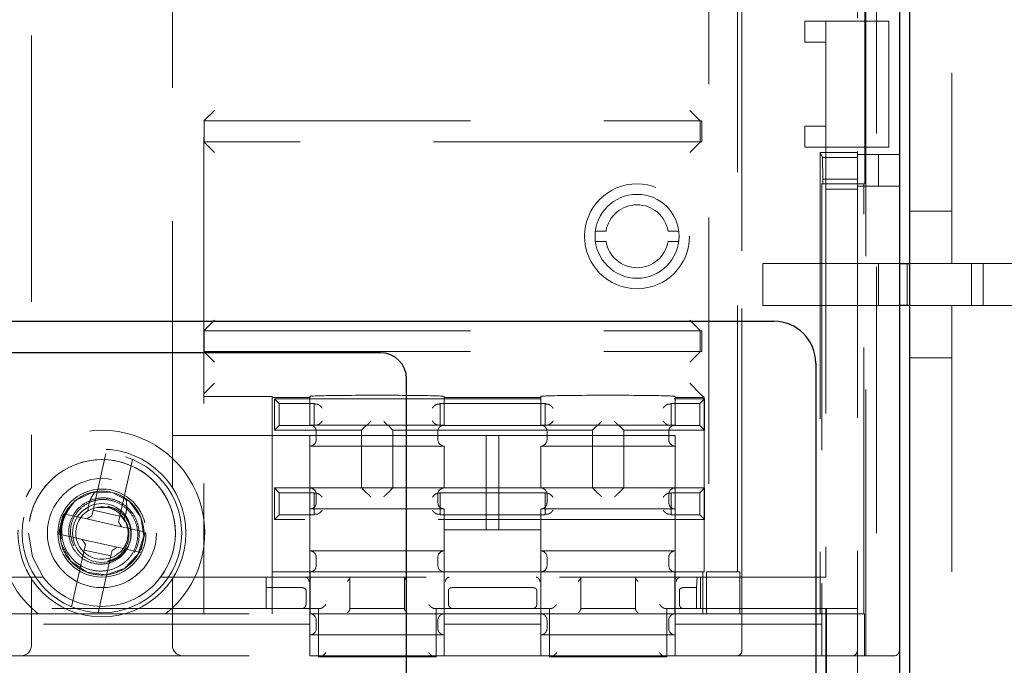
# Model space of a CAD drawing. Units: millimetres. Extents: x 11 to 205, y 5 to 292.
# Drawn here: x 86 to 91, y 162 to 165 of the extents above; entities that cross this region are included whole.
import ezdxf

# ---------------------------------------------------------------- set-up
doc = ezdxf.new("R2010")
doc.units = ezdxf.units.MM
doc.linetypes.add('HIDDEN', pattern=[1.905, 1.27, -0.635])

msp = doc.modelspace()

# ---------------------------------------------------------------- linework, layer by layer
at = {"color": 7, "linetype": 'Continuous', "lineweight": 25}
for p, q in [((90.7163, 157.3431), (90.7163, 181.4431)), ((90.6681, 157.3931), (90.6681, 181.3931)), ((90.6681, 163.4681), (90.7163, 163.4681)), ((90.7163, 163.2681), (90.6681, 163.2681)), ((81.4663, 163.1931), (90.0681, 163.1931)), ((88.1931, 163.0431), (83.3413, 163.0431)), ((90.2681, 162.9931), (90.2681, 157.9931)), ((88.3181, 158.0681), (88.3181, 162.9181))]:
    msp.add_line(p, q, dxfattribs=at)
at = {"color": 7, "linetype": 'HIDDEN', "lineweight": 18}
for p, q in [((90.4663, 158.9231), (90.4663, 180.6931)), ((90.6663, 158.9231), (90.6663, 180.6931)), ((90.5068, 161.5981), (90.5068, 180.5981)), ((90.5577, 180.5981), (90.5577, 161.5981)), ((90.6663, 161.6231), (90.6663, 180.5731)), ((89.9149, 180.3981), (89.9149, 161.7981)), ((86.5305, 179.7958), (86.5305, 162.4005)), ((87.2021, 162.4005), (87.2021, 179.7958)), ((90.9163, 170.0929), (90.9163, 163.4681)), ((90.3163, 168.3731), (90.3163, 164.6231)), ((89.7582, 167.4981), (89.7582, 161.9981)), ((89.8954, 161.9981), (89.8954, 167.2481)), ((89.9163, 161.6231), (89.9163, 166.2431)), ((87.3521, 165.976), (87.3521, 162.419)), ((90.5019, 163.8481), (90.5019, 164.7981)), ((90.2163, 164.6231), (90.3163, 164.6231)), ((90.2163, 164.5231), (90.2163, 164.6231)), ((90.3163, 164.6231), (90.3163, 164.5231)), ((90.4663, 164.6231), (90.3163, 164.6231)), ((90.4663, 164.6231), (90.6163, 164.6231)), ((90.6163, 164.6231), (90.6163, 164.0231)), ((90.3163, 164.5231), (90.2163, 164.5231)), ((90.3163, 164.5231), (90.3163, 164.1231)), ((87.4021, 164.1981), (87.3521, 164.1481)), ((89.6672, 164.1981), (89.7163, 164.149)), ((87.3527, 164.1481), (87.3521, 164.1481)), ((87.3527, 164.0481), (87.3527, 164.1481)), ((87.3527, 164.1481), (89.7163, 164.1481)), ((89.7163, 164.149), (89.7172, 164.1481)), ((89.7163, 164.1481), (89.7163, 164.0481)), ((89.7172, 164.1481), (89.7172, 164.1481)), ((89.7251, 164.0489), (89.7251, 164.1474)), ((90.2163, 164.1231), (90.3163, 164.1231)), ((90.2163, 164.0231), (90.2163, 164.1231)), ((90.3163, 164.1231), (90.3163, 164.0231)), ((87.3521, 164.0481), (87.3527, 164.0481)), ((87.4021, 163.9981), (87.3521, 164.0481)), ((89.7163, 164.0481), (87.3527, 164.0481)), ((89.6672, 163.9981), (89.7163, 164.0473)), ((89.7172, 164.0481), (89.7163, 164.0473)), ((89.7172, 164.0481), (89.7172, 164.0481)), ((90.3163, 164.0231), (90.2163, 164.0231)), ((90.2881, 163.9981), (90.2881, 161.7981)), ((90.2881, 163.9981), (90.3001, 163.9742)), ((90.2881, 163.9981), (90.4663, 163.9981)), ((90.3163, 164.0231), (90.3163, 161.9731)), ((90.4663, 164.0231), (90.3163, 164.0231)), ((90.6163, 164.0231), (90.4663, 164.0231)), ((90.4663, 163.9877), (90.6663, 163.9877)), ((90.5663, 163.9877), (90.5663, 163.8377)), ((90.3001, 163.9742), (90.4663, 163.9742)), ((90.3019, 163.8705), (90.3001, 163.9742)), ((90.2963, 163.8481), (90.2963, 161.7981)), ((90.3019, 163.8481), (90.2963, 163.8481)), ((90.4663, 163.8705), (90.3019, 163.8705)), ((90.3019, 163.8705), (90.3019, 163.8481)), ((90.5019, 163.8481), (90.3019, 163.8481)), ((90.4963, 161.7981), (90.4963, 163.8481)), ((90.4663, 163.8231), (90.3163, 163.8231)), ((90.4663, 163.8377), (90.6663, 163.8377)), ((90.9163, 163.7181), (90.7163, 163.7181)), ((89.2179, 163.6231), (89.2684, 163.6231)), ((89.5642, 163.6231), (89.6148, 163.6231)), ((89.2684, 163.5731), (89.2179, 163.5731)), ((89.6148, 163.5731), (89.5642, 163.5731)), ((90.0163, 163.2681), (90.0163, 163.4681)), ((90.0163, 163.4681), (90.5663, 163.4681)), ((90.5663, 163.2681), (90.5663, 163.4681)), ((90.5663, 163.4681), (90.6681, 163.4681)), ((90.7029, 163.4681), (90.7029, 163.2681)), ((90.7163, 163.4681), (90.9163, 163.4681)), ((90.9163, 163.4681), (91.4163, 163.4681)), ((91.0097, 163.2681), (91.0097, 163.4681)), ((91.0663, 163.4681), (91.0663, 163.2681)), ((90.5663, 163.2681), (90.0163, 163.2681)), ((90.6681, 163.2681), (90.5663, 163.2681)), ((90.9163, 163.2681), (90.7163, 163.2681)), ((90.9163, 163.2681), (90.9163, 157.7353)), ((91.4163, 163.2681), (90.9163, 163.2681)), ((87.3521, 163.1481), (87.4021, 163.1981)), ((89.7163, 163.149), (89.6672, 163.1981)), ((87.3527, 163.1481), (87.3521, 163.1481)), ((87.3527, 163.0481), (87.3527, 163.1481)), ((87.3527, 163.1481), (89.7163, 163.1481)), ((89.7172, 163.1481), (89.7163, 163.149)), ((89.7163, 163.1481), (89.7163, 163.0481)), ((89.7172, 163.1481), (89.7172, 163.1481)), ((89.7251, 163.0489), (89.7251, 163.1474)), ((87.3521, 163.0481), (87.3527, 163.0481)), ((87.3521, 163.0481), (87.4021, 162.9981)), ((87.3527, 163.0481), (89.7163, 163.0481)), ((89.7163, 163.0473), (89.6672, 162.9981)), ((89.7172, 163.0481), (89.7163, 163.0473)), ((89.7172, 163.0481), (89.7172, 163.0481)), ((90.7163, 163.0181), (90.9163, 163.0181)), ((87.4021, 162.8973), (87.3521, 162.8473)), ((89.6672, 162.8973), (89.7172, 162.8473)), ((87.3521, 162.835), (87.6773, 162.835)), ((87.6773, 162.835), (87.6773, 162.8289)), ((87.6773, 162.8289), (87.8573, 162.8289)), ((87.6773, 161.9981), (87.6773, 162.8289)), ((87.6883, 162.6731), (87.6883, 162.8231)), ((87.6883, 162.8231), (89.7383, 162.8231)), ((87.7107, 162.8008), (87.6883, 162.8231)), ((87.8573, 162.8289), (87.8573, 162.8347)), ((87.8573, 162.8289), (87.8573, 162.6981)), ((88.4973, 162.8347), (88.4973, 162.8289)), ((88.4973, 162.8289), (88.9573, 162.8289)), ((88.4973, 162.6981), (88.4973, 162.8289)), ((88.9573, 162.8289), (88.9573, 162.8347)), ((88.9573, 162.8289), (88.9573, 162.6981)), ((89.5973, 162.8347), (89.5973, 162.8289)), ((89.5973, 162.6981), (89.5973, 162.8289)), ((89.5973, 162.8289), (89.7355, 162.8289)), ((89.716, 162.8008), (89.7383, 162.8231)), ((89.7355, 162.8289), (89.7172, 162.8473)), ((89.7355, 162.8289), (89.7355, 161.9981)), ((89.7383, 162.8231), (89.7383, 162.6731)), ((87.7107, 162.8008), (87.8783, 162.8008)), ((87.7107, 162.6955), (87.7107, 162.8008)), ((87.8783, 162.6955), (87.8783, 162.8008)), ((87.8804, 162.7987), (87.8783, 162.8008)), ((88.4762, 162.7987), (88.4783, 162.8008)), ((88.4783, 162.8008), (88.9783, 162.8008)), ((88.4783, 162.8008), (88.4783, 162.6955)), ((88.9804, 162.7987), (88.9783, 162.8008)), ((88.9783, 162.6955), (88.9783, 162.8008)), ((89.5762, 162.7987), (89.5783, 162.8008)), ((89.5783, 162.8008), (89.5783, 162.6955)), ((89.5783, 162.8008), (89.716, 162.8008)), ((89.716, 162.6955), (89.716, 162.8008)), ((87.7107, 162.6955), (87.6883, 162.6731)), ((88.1033, 162.6731), (87.6883, 162.6731)), ((87.8783, 162.6955), (87.7107, 162.6955)), ((88.4973, 162.6981), (87.8573, 162.6981)), ((87.8804, 162.6976), (87.8783, 162.6955)), ((87.8873, 162.6281), (87.8873, 162.6681)), ((88.1255, 162.6953), (88.1033, 162.6731)), ((88.1033, 162.3981), (88.1033, 162.6731)), ((88.2311, 162.6953), (88.2533, 162.6731)), ((88.2533, 162.6731), (89.2033, 162.6731)), ((88.2533, 162.3981), (88.2533, 162.6731)), ((88.4673, 162.6681), (88.4673, 162.6281)), ((88.4762, 162.6976), (88.4783, 162.6955)), ((88.4783, 162.6955), (88.9783, 162.6955)), ((89.5973, 162.6981), (88.9573, 162.6981)), ((88.9804, 162.6976), (88.9783, 162.6955)), ((88.9873, 162.6281), (88.9873, 162.6681)), ((89.2255, 162.6953), (89.2033, 162.6731)), ((89.2033, 162.6731), (89.2033, 162.3981)), ((89.3311, 162.6953), (89.3533, 162.6731)), ((89.3533, 162.6731), (89.3533, 162.3981)), ((89.7383, 162.6731), (89.3533, 162.6731)), ((89.5673, 162.6681), (89.5673, 162.6281)), ((89.5762, 162.6976), (89.5783, 162.6955)), ((89.716, 162.6955), (89.5783, 162.6955)), ((89.7383, 162.6731), (89.716, 162.6955)), ((87.6773, 162.6481), (87.2021, 162.6481)), ((87.6773, 162.6481), (87.8573, 162.6481)), ((87.8573, 162.6481), (87.8573, 162.5981)), ((88.6973, 162.6481), (87.8573, 162.6481)), ((88.7573, 162.6481), (88.6973, 162.6481)), ((88.6973, 162.6481), (88.6973, 162.1981)), ((88.7573, 162.1981), (88.7573, 162.6481)), ((89.5973, 162.6481), (88.7573, 162.6481)), ((89.5973, 162.5981), (89.5973, 162.6481)), ((87.8573, 162.5981), (87.8573, 162.3981)), ((87.8573, 162.5981), (88.4973, 162.5981)), ((88.4973, 162.3981), (88.4973, 162.5981)), ((88.9573, 162.5981), (88.9573, 162.3981)), ((88.9573, 162.5981), (89.5973, 162.5981)), ((89.5973, 162.3981), (89.5973, 162.5981)), ((86.8242, 162.2923), (86.8849, 162.5627)), ((87.0117, 162.5342), (86.9511, 162.2639)), ((87.6883, 162.2481), (87.6883, 162.3981)), ((87.6883, 162.3981), (88.1033, 162.3981)), ((87.7107, 162.3758), (87.6883, 162.3981)), ((87.8573, 162.3981), (87.8573, 162.2981)), ((88.1255, 162.3759), (88.1033, 162.3981)), ((88.2533, 162.3981), (88.1033, 162.3981)), ((88.2311, 162.3759), (88.2533, 162.3981)), ((89.2033, 162.3981), (88.2533, 162.3981)), ((89.2255, 162.3759), (89.2033, 162.3981)), ((89.3533, 162.3981), (89.2033, 162.3981)), ((89.3311, 162.3759), (89.3533, 162.3981)), ((89.3533, 162.3981), (89.7383, 162.3981)), ((89.5973, 162.2981), (89.5973, 162.3981)), ((89.716, 162.3758), (89.7383, 162.3981)), ((89.7383, 162.3981), (89.7383, 162.2481)), ((87.7107, 162.3758), (87.8783, 162.3758)), ((87.7107, 162.2705), (87.7107, 162.3758)), ((87.8783, 162.2705), (87.8783, 162.3758)), ((87.8804, 162.3737), (87.8783, 162.3758)), ((87.8873, 162.3281), (87.8873, 162.3681)), ((88.4673, 162.3681), (88.4673, 162.3281)), ((88.4762, 162.3737), (88.4783, 162.3758)), ((88.4783, 162.3758), (88.4783, 162.2705)), ((88.9783, 162.3758), (88.4783, 162.3758)), ((88.9804, 162.3737), (88.9783, 162.3758)), ((88.9783, 162.2705), (88.9783, 162.3758)), ((88.9873, 162.3281), (88.9873, 162.3681)), ((89.5673, 162.3681), (89.5673, 162.3281)), ((89.5762, 162.3737), (89.5783, 162.3758)), ((89.5783, 162.3758), (89.5783, 162.2705)), ((89.5783, 162.3758), (89.716, 162.3758)), ((89.716, 162.2705), (89.716, 162.3758)), ((86.7099, 162.3077), (86.7155, 162.3084)), ((86.8958, 162.3038), (86.8429, 162.3057)), ((86.8948, 162.3098), (86.8937, 162.3051)), ((87.8573, 162.2981), (87.8573, 162.0981)), ((87.8573, 162.2981), (88.4973, 162.2981)), ((88.4973, 162.0981), (88.4973, 162.2981)), ((88.9573, 162.2981), (88.9573, 162.0981)), ((88.9573, 162.2981), (89.5973, 162.2981)), ((89.5973, 162.0981), (89.5973, 162.2981)), ((86.6791, 162.2624), (86.6632, 162.1915)), ((86.6824, 162.2757), (86.6791, 162.2624)), ((86.7638, 162.2574), (86.6824, 162.2757)), ((86.7638, 162.2574), (86.7943, 162.2505)), ((86.7943, 162.2505), (86.8182, 162.2657)), ((86.7943, 162.2505), (86.9602, 162.2133)), ((86.8242, 162.2923), (86.8182, 162.2657)), ((86.9511, 162.2639), (86.8242, 162.2923)), ((86.9451, 162.2372), (86.9511, 162.2639)), ((86.953, 162.2701), (86.977, 162.2385)), ((87.3521, 162.2473), (87.3521, 162.119)), ((87.7107, 162.2705), (87.6883, 162.2481)), ((89.7383, 162.2481), (87.6883, 162.2481)), ((87.8783, 162.2705), (87.7107, 162.2705)), ((87.8804, 162.2726), (87.8783, 162.2705)), ((88.4762, 162.2726), (88.4783, 162.2705)), ((88.9783, 162.2705), (88.4783, 162.2705)), ((88.9804, 162.2726), (88.9783, 162.2705)), ((89.5762, 162.2726), (89.5783, 162.2705)), ((89.716, 162.2705), (89.5783, 162.2705)), ((89.7383, 162.2481), (89.716, 162.2705)), ((86.9451, 162.2372), (86.9602, 162.2133)), ((86.9602, 162.2133), (86.9907, 162.2065)), ((87.0722, 162.1882), (86.9907, 162.2065)), ((86.6632, 162.1915), (86.6605, 162.1781)), ((86.6605, 162.1781), (86.7419, 162.1598)), ((86.6722, 162.1564), (86.6677, 162.1601)), ((86.7724, 162.153), (86.7419, 162.1598)), ((86.9383, 162.1157), (86.7724, 162.153)), ((86.7876, 162.1291), (86.7724, 162.153)), ((87.0535, 162.1039), (87.0694, 162.1748)), ((87.0694, 162.1748), (87.0722, 162.1882)), ((88.4973, 162.1981), (88.6973, 162.1981)), ((88.6973, 162.1981), (88.7573, 162.1981)), ((88.7573, 162.1981), (88.9573, 162.1981)), ((86.7876, 162.1291), (86.7816, 162.1024)), ((86.9383, 162.1157), (86.9144, 162.1006)), ((86.9688, 162.1089), (86.9383, 162.1157)), ((86.9688, 162.1089), (87.0503, 162.0906)), ((86.7209, 161.8321), (86.7816, 162.1024)), ((86.7816, 162.1024), (86.9084, 162.0739)), ((86.9084, 162.0739), (86.8477, 161.8036)), ((86.9084, 162.0739), (86.9144, 162.1006)), ((88.4973, 162.0981), (87.8573, 162.0981)), ((87.8573, 162.0981), (87.8573, 161.7981)), ((87.8873, 162.0281), (87.8873, 162.0681)), ((88.4673, 162.0681), (88.4673, 162.0281)), ((88.4973, 161.7981), (88.4973, 162.0981)), ((89.5973, 162.0981), (88.9573, 162.0981)), ((88.9573, 162.0981), (88.9573, 161.7981)), ((88.9873, 162.0281), (88.9873, 162.0681)), ((89.5673, 162.0681), (89.5673, 162.0281)), ((89.5973, 161.7981), (89.5973, 162.0981)), ((86.5865, 161.9731), (84.9461, 161.9731)), ((86.5305, 161.9658), (86.5305, 161.6481)), ((90.3163, 161.9731), (87.1461, 161.9731)), ((87.2021, 161.6481), (87.2021, 161.9658)), ((87.6483, 161.8231), (87.6483, 161.9731)), ((87.6773, 161.9981), (87.8573, 161.9981)), ((87.6773, 161.7981), (87.6773, 161.9981)), ((87.8579, 161.9981), (87.8573, 161.9981)), ((87.8579, 161.9981), (88.4967, 161.9981)), ((87.8579, 161.9981), (87.8579, 161.7981)), ((88.0483, 161.9731), (88.0483, 161.8231)), ((88.3083, 161.8231), (88.3083, 161.9731)), ((88.4973, 161.9981), (88.4967, 161.9981)), ((88.4967, 161.7981), (88.4967, 161.9981)), ((88.4973, 161.9981), (88.9573, 161.9981)), ((88.9579, 161.9981), (88.9573, 161.9981)), ((88.9579, 161.9981), (89.5967, 161.9981)), ((88.9579, 161.9981), (88.9579, 161.7981)), ((89.1483, 161.9731), (89.1483, 161.8231)), ((89.4083, 161.8231), (89.4083, 161.9731)), ((89.5973, 161.9981), (89.5967, 161.9981)), ((89.5967, 161.7981), (89.5967, 161.9981)), ((89.5973, 161.9981), (89.7355, 161.9981)), ((89.7003, 161.9231), (89.7021, 161.9731)), ((89.7183, 161.9731), (89.7183, 161.8231)), ((89.7294, 161.7981), (89.7294, 161.9981)), ((89.7472, 161.9981), (89.7472, 161.7981)), ((89.7582, 161.9981), (89.7472, 161.9981)), ((89.8954, 161.9981), (89.7582, 161.9981)), ((89.9064, 161.9981), (89.8954, 161.9981)), ((89.9064, 161.7981), (89.9064, 161.9981)), ((87.3521, 161.9473), (87.3521, 161.7981)), ((87.6483, 161.9231), (87.8184, 161.9231)), ((87.8184, 161.9231), (87.8189, 161.9231)), ((88.5378, 161.9231), (88.5382, 161.9231)), ((88.5382, 161.9231), (88.9184, 161.9231)), ((88.9184, 161.9231), (88.9189, 161.9231)), ((89.6378, 161.9231), (89.6382, 161.9231)), ((89.6382, 161.9231), (89.7003, 161.9231)), ((89.7003, 161.8231), (89.7003, 161.9231)), ((87.8388, 161.8431), (87.8388, 161.9108)), ((88.5178, 161.9108), (88.5178, 161.8431)), ((88.9388, 161.8431), (88.9388, 161.9108)), ((89.6178, 161.9108), (89.6178, 161.8431)), ((87.8983, 161.8231), (86.2583, 161.8231)), ((86.2973, 161.7981), (87.8573, 161.7981)), ((87.8573, 161.7981), (87.8573, 161.7481)), ((87.8573, 161.7981), (87.8579, 161.7981)), ((88.4967, 161.7981), (87.8579, 161.7981)), ((87.8983, 161.8231), (87.8983, 161.5931)), ((87.9049, 161.8231), (87.8983, 161.8231)), ((88.3083, 161.8231), (88.0483, 161.8231)), ((88.0483, 161.8215), (88.0483, 161.8231)), ((88.4583, 161.8231), (88.4518, 161.8231)), ((88.4583, 161.5931), (88.4583, 161.8231)), ((88.9983, 161.8231), (88.4583, 161.8231)), ((88.4967, 161.7981), (88.4973, 161.7981)), ((88.4973, 161.7981), (88.9573, 161.7981)), ((88.4973, 161.7481), (88.4973, 161.7981)), ((88.9573, 161.7981), (88.9573, 161.7481)), ((88.9573, 161.7981), (88.9579, 161.7981)), ((89.5967, 161.7981), (88.9579, 161.7981)), ((88.9983, 161.8231), (88.9983, 161.5931)), ((89.0049, 161.8231), (88.9983, 161.8231)), ((89.4083, 161.8231), (89.1483, 161.8231)), ((89.5583, 161.8231), (89.5518, 161.8231)), ((89.5583, 161.5931), (89.5583, 161.8231)), ((90.3163, 161.8231), (89.5583, 161.8231)), ((89.5967, 161.7981), (89.5973, 161.7981)), ((89.5973, 161.7981), (90.2963, 161.7981)), ((89.5973, 161.7481), (89.5973, 161.7981)), ((90.2963, 161.7981), (90.2963, 161.7481)), ((90.4998, 161.7981), (90.2963, 161.7981)), ((90.3163, 161.4931), (90.3163, 161.8231)), ((90.3163, 161.8231), (90.3184, 161.8231)), ((90.3184, 161.8231), (90.4663, 161.8231)), ((90.3184, 161.491), (90.3184, 161.8231)), ((90.4998, 161.5981), (90.4998, 161.7981)), ((87.8573, 161.7481), (86.2973, 161.7481)), ((87.8573, 161.5981), (87.8573, 161.7481)), ((87.8873, 161.7681), (87.8873, 161.7281)), ((88.4673, 161.7281), (88.4673, 161.7681)), ((88.9573, 161.7481), (88.4973, 161.7481)), ((88.4973, 161.5981), (88.4973, 161.7481)), ((88.9573, 161.5981), (88.9573, 161.7481)), ((88.9873, 161.7681), (88.9873, 161.7281)), ((89.5673, 161.7281), (89.5673, 161.7681)), ((90.2963, 161.7481), (89.5973, 161.7481)), ((89.5973, 161.5981), (89.5973, 161.7481)), ((90.2963, 161.7481), (90.2963, 161.5981)), ((87.8573, 161.6981), (88.4973, 161.6981)), ((88.9573, 161.6981), (89.5973, 161.6981)), ((86.2973, 161.5981), (87.8573, 161.5981)), ((88.4973, 161.5981), (87.8573, 161.5981)), ((87.8983, 161.5931), (88.4583, 161.5931)), ((88.4973, 161.5981), (88.9573, 161.5981)), ((89.5973, 161.5981), (88.9573, 161.5981)), ((88.9983, 161.5931), (89.5583, 161.5931)), ((89.5973, 161.5981), (90.2963, 161.5981)), ((90.2963, 161.5981), (90.4998, 161.5981)), ((90.4998, 161.5981), (90.5068, 161.5981)), ((90.5577, 161.5981), (90.5068, 161.5981)), ((90.5577, 161.5981), (90.6413, 161.5981))]:
    msp.add_line(p, q, dxfattribs=at)
at = {"color": 7, "linetype": 'HIDDEN', "lineweight": 18, "flags": 128}
for points in [[(86.6677, 162.1601), (86.6686, 162.213), (86.6836, 162.2644), (86.7395, 162.3378), (86.8223, 162.3782), (86.9148, 162.3772), (86.9971, 162.3345), (87.0511, 162.2597), (87.0658, 162.1686), (87.0379, 162.0803), (86.9732, 162.0141), (86.886, 161.9841), (86.7945, 161.9965), (86.7181, 162.0488), (86.6735, 162.13), (86.6677, 162.1601), (86.6677, 162.1601)], [(86.5865, 161.9731), (86.5353, 162.0698), (86.5163, 162.1834)]]:
    msp.add_lwpolyline(points, dxfattribs=at)
at = {"color": 7, "linetype": 'HIDDEN', "lineweight": 18}
for centre, radius in [((89.4163, 163.5981), 0.25), ((89.4163, 163.5981), 0.2), ((86.8663, 162.1831), 0.4), ((86.8663, 162.1831), 0.38), ((86.8663, 162.1831), 0.26), ((86.8663, 162.1831), 0.21), ((86.8663, 162.1834), 0.14)]:
    msp.add_circle(centre, radius, dxfattribs=at)
for centre, radius, start, end in [((89.7163, 164.0981), 0.05, 79.9475, 90), ((89.7163, 164.0981), 0.05, 270, 280.0525), ((89.4163, 163.5981), 0.15, 9.5941, 170.4059), ((89.4163, 163.5981), 0.15, 189.5941, 350.4059), ((89.7163, 163.0981), 0.05, 79.9475, 90), ((89.7163, 163.0981), 0.05, 270, 280.0525), ((86.8663, 162.1831), 0.49, 308.2132, 231.7868), ((87.8573, 162.6681), 0.03, 0, 90), ((88.4973, 162.6681), 0.03, 90, 180), ((88.9573, 162.6681), 0.03, 0, 90), ((89.5973, 162.6681), 0.03, 90, 180), ((87.8573, 162.6281), 0.03, 270, 0), ((88.4973, 162.6281), 0.03, 180, 270), ((88.9573, 162.6281), 0.03, 270, 0), ((89.5973, 162.6281), 0.03, 180, 270), ((86.8663, 162.1834), 0.35, 323.0716, 216.9284), ((86.8663, 162.1834), 0.35, 323.0716, 180), ((87.8573, 162.3681), 0.03, 0, 90), ((88.4973, 162.3681), 0.03, 90, 180), ((88.9573, 162.3681), 0.03, 0, 90), ((89.5973, 162.3681), 0.03, 90, 180), ((86.8663, 162.1831), 0.196, 140.291, 187.8406), ((86.8663, 162.1831), 0.125, 77.3482, 32.5648), ((86.8663, 162.1831), 0.125, 32.5648, 77.3482), ((87.8573, 162.3281), 0.03, 270, 0), ((88.4973, 162.3281), 0.03, 180, 270), ((88.9573, 162.3281), 0.03, 270, 0), ((89.5973, 162.3281), 0.03, 180, 270), ((87.8573, 162.0681), 0.03, 0, 90), ((88.4973, 162.0681), 0.03, 90, 180), ((88.9573, 162.0681), 0.03, 0, 90), ((89.5973, 162.0681), 0.03, 90, 180), ((87.8573, 162.0281), 0.03, 270, 0), ((88.4973, 162.0281), 0.03, 180, 270), ((88.9573, 162.0281), 0.03, 270, 0), ((89.5973, 162.0281), 0.03, 180, 270), ((86.8663, 162.1834), 0.35, 216.9284, 323.0716), ((87.8183, 161.8431), 0.02, 270, 271.593), ((87.8573, 161.7681), 0.03, 0, 90), ((88.4973, 161.7681), 0.03, 90, 180), ((88.5383, 161.8431), 0.02, 268.407, 270), ((88.9183, 161.8431), 0.02, 270, 271.593), ((88.9573, 161.7681), 0.03, 0, 90), ((89.5973, 161.7681), 0.03, 90, 180), ((89.6383, 161.8431), 0.02, 268.407, 270), ((87.8573, 161.7281), 0.03, 270, 0), ((88.4973, 161.7281), 0.03, 180, 270), ((88.9573, 161.7281), 0.03, 270, 0), ((89.5973, 161.7281), 0.03, 180, 270), ((86.4805, 161.6481), 0.05, 270, 0), ((87.2521, 161.6481), 0.05, 180, 270), ((89.8913, 161.6231), 0.025, 270, 0), ((90.4413, 161.6231), 0.025, 270, 0), ((90.6413, 161.6231), 0.025, 270, 0)]:
    msp.add_arc(centre, radius, start, end, dxfattribs=at)
at = {"color": 7, "linetype": 'Continuous', "lineweight": 25}
for centre, radius in [((90.0681, 162.9931), 0.2), ((88.1931, 162.9181), 0.125)]:
    msp.add_arc(centre, radius, 0, 90, dxfattribs=at)
at = {"color": 7, "linetype": 'HIDDEN', "lineweight": 18}
for centre, major_axis, start_param, end_param in [((87.4021, 162.8473), (0.05, 0), 3.124139, 3.141593), ((88.1773, 162.8347), (0.32, 0), 0, 3.141593), ((89.2773, 162.8347), (0.32, 0), 0, 3.141593), ((87.9004, 162.7987), (0.02, 0), 3.159046, 4.06153), ((88.4562, 162.7987), (0.02, 0), 5.363248, 6.265732), ((89.0004, 162.7987), (0.02, 0), 3.159046, 4.06153), ((89.5562, 162.7987), (0.02, 0), 5.363248, 6.265732), ((87.9004, 162.6976), (0.02, 0), 2.221655, 3.124139), ((88.1455, 162.6953), (0.02, 0), 3.005297, 3.124139), ((88.2111, 162.6953), (0.02, 0), 0.017453, 0.136295), ((88.4562, 162.6976), (0.02, 0), 0.017453, 0.919938), ((89.0004, 162.6976), (0.02, 0), 2.221655, 3.124139), ((89.2455, 162.6953), (0.02, 0), 3.005297, 3.124139), ((89.3111, 162.6953), (0.02, 0), 0.017453, 0.136295), ((89.5562, 162.6976), (0.02, 0), 0.017453, 0.919938), ((87.9004, 162.3737), (0.02, 0), 3.159046, 4.06153), ((88.1455, 162.3759), (0.02, 0), 3.159046, 3.277888), ((88.2111, 162.3759), (0.02, 0), 6.14689, 6.265732), ((88.4562, 162.3737), (0.02, 0), 5.363248, 6.265732), ((89.0004, 162.3737), (0.02, 0), 3.159046, 4.06153), ((89.2455, 162.3759), (0.02, 0), 3.159046, 3.277888), ((89.3111, 162.3759), (0.02, 0), 6.14689, 6.265732), ((89.5562, 162.3737), (0.02, 0), 5.363248, 6.265732), ((87.9004, 162.2726), (0.02, 0), 2.221655, 3.124139), ((88.4562, 162.2726), (0.02, 0), 0.017453, 0.919938), ((89.0004, 162.2726), (0.02, 0), 2.221655, 3.124139), ((89.5562, 162.2726), (0.02, 0), 0.017453, 0.919938)]:
    msp.add_ellipse(centre, major_axis=major_axis, ratio=0.017455, start_param=start_param, end_param=end_param, dxfattribs=at)
for points, knots in [([(87.9159, 162.7787), (87.9158, 162.7787), (87.9146, 162.7808), (87.9112, 162.7853), (87.9051, 162.7912), (87.8984, 162.7955), (87.8928, 162.7979), (87.8898, 162.7982), (87.8883, 162.7984)], [0, 0, 0, 0, 0.007594, 0.227436, 0.511355, 0.713574, 0.856456, 1, 1, 1, 1]), ([(88.4408, 162.7787), (88.4408, 162.7787), (88.4421, 162.7808), (88.4454, 162.7853), (88.4516, 162.7912), (88.4582, 162.7955), (88.4638, 162.7979), (88.4668, 162.7982), (88.4683, 162.7984)], [0, 0, 0, 0, 0.007594, 0.227436, 0.511355, 0.713574, 0.856456, 1, 1, 1, 1]), ([(89.0159, 162.7787), (89.0158, 162.7787), (89.0146, 162.7808), (89.0112, 162.7853), (89.0051, 162.7912), (88.9984, 162.7955), (88.9928, 162.7979), (88.9898, 162.7982), (88.9883, 162.7984)], [0, 0, 0, 0, 0.007594, 0.227436, 0.511355, 0.713574, 0.856456, 1, 1, 1, 1]), ([(89.5408, 162.7787), (89.5408, 162.7787), (89.5421, 162.7808), (89.5454, 162.7853), (89.5516, 162.7912), (89.5582, 162.7955), (89.5638, 162.7979), (89.5668, 162.7982), (89.5683, 162.7984)], [0, 0, 0, 0, 0.007594, 0.227436, 0.511355, 0.713574, 0.856456, 1, 1, 1, 1]), ([(87.8883, 162.6979), (87.8898, 162.698), (87.8928, 162.6984), (87.8984, 162.7007), (87.9051, 162.705), (87.9112, 162.711), (87.9146, 162.7155), (87.9158, 162.7175), (87.9159, 162.7176)], [0, 0, 0, 0, 0.143544, 0.286426, 0.488645, 0.772564, 0.992406, 1, 1, 1, 1]), ([(88.1257, 162.6954), (88.1261, 162.6956), (88.1269, 162.6959), (88.1299, 162.6983), (88.1348, 162.7028), (88.1409, 162.7088), (88.1454, 162.7133), (88.1473, 162.7153), (88.1473, 162.7153)], [0, 0, 0, 0, 0.143593, 0.286492, 0.490593, 0.778788, 0.992408, 1, 1, 1, 1]), ([(88.2093, 162.7153), (88.2094, 162.7153), (88.2113, 162.7133), (88.2157, 162.7088), (88.2219, 162.7028), (88.2268, 162.6983), (88.2298, 162.6959), (88.2306, 162.6956), (88.2309, 162.6954)], [0, 0, 0, 0, 0.007592, 0.221212, 0.509407, 0.713508, 0.856407, 1, 1, 1, 1]), ([(88.4408, 162.7176), (88.4408, 162.7175), (88.4421, 162.7155), (88.4454, 162.711), (88.4516, 162.705), (88.4582, 162.7007), (88.4638, 162.6984), (88.4668, 162.698), (88.4683, 162.6979)], [0, 0, 0, 0, 0.007594, 0.227436, 0.511355, 0.713574, 0.856456, 1, 1, 1, 1]), ([(88.9883, 162.6979), (88.9898, 162.698), (88.9928, 162.6984), (88.9984, 162.7007), (89.0051, 162.705), (89.0112, 162.711), (89.0146, 162.7155), (89.0158, 162.7175), (89.0159, 162.7176)], [0, 0, 0, 0, 0.143544, 0.286426, 0.488645, 0.772564, 0.992406, 1, 1, 1, 1]), ([(89.2257, 162.6954), (89.2261, 162.6956), (89.2269, 162.6959), (89.2299, 162.6983), (89.2348, 162.7028), (89.2409, 162.7088), (89.2454, 162.7133), (89.2473, 162.7153), (89.2473, 162.7153)], [0, 0, 0, 0, 0.143593, 0.286492, 0.490593, 0.778788, 0.992408, 1, 1, 1, 1]), ([(89.3093, 162.7153), (89.3094, 162.7153), (89.3113, 162.7133), (89.3157, 162.7088), (89.3219, 162.7028), (89.3268, 162.6983), (89.3298, 162.6959), (89.3306, 162.6956), (89.3309, 162.6954)], [0, 0, 0, 0, 0.007592, 0.221212, 0.509407, 0.713508, 0.856407, 1, 1, 1, 1]), ([(89.5408, 162.7176), (89.5408, 162.7175), (89.5421, 162.7155), (89.5454, 162.711), (89.5516, 162.705), (89.5582, 162.7007), (89.5638, 162.6984), (89.5668, 162.698), (89.5683, 162.6979)], [0, 0, 0, 0, 0.0075935, 0.2274359, 0.5113547, 0.7135737, 0.8564558, 1, 1, 1, 1]), ([(86.5055, 162.3559), (86.5106, 162.3659), (86.5171, 162.3786), (86.525, 162.3917), (86.5281, 162.3968), (86.5302, 162.3999), (86.5304, 162.4003), (86.5305, 162.4005)], [0, 0, 0, 0, 0.538765, 0.679367, 0.820827, 0.908619, 1, 1, 1, 1]), ([(87.3521, 162.419), (87.3521, 162.3852), (87.3521, 162.3425), (87.3521, 162.2959), (87.3521, 162.2779), (87.3521, 162.2659), (87.3521, 162.2574), (87.3521, 162.2518), (87.3521, 162.2486), (87.3521, 162.2474), (87.3521, 162.2473), (87.3521, 162.2473)], [0, 0, 0, 0, 0.5517248, 0.6985773, 0.7983223, 0.8657887, 0.9116424, 0.9573147, 0.9760103, 0.9912835, 1, 1, 1, 1]), ([(86.7099, 162.3077), (86.7257, 162.324), (86.7573, 162.3565), (86.8298, 162.385), (86.9166, 162.3844), (87.0018, 162.3401), (87.0579, 162.2625), (87.0731, 162.168), (87.0442, 162.0765), (86.9772, 162.0079), (86.8867, 161.9768), (86.7916, 161.9896), (86.7132, 162.0438), (86.6651, 162.1267), (86.6686, 162.1877), (86.6703, 162.2172)], [0, 0, 0, 0, 0.059066, 0.117437, 0.19814, 0.278991, 0.359443, 0.43986, 0.520625, 0.601422, 0.681849, 0.762289, 0.843115, 0.923848, 1, 1, 1, 1]), ([(86.8948, 162.3098), (86.9077, 162.3064), (86.9353, 162.2989), (86.9705, 162.2711), (86.996, 162.2322), (87.0071, 162.1862), (87.0021, 162.1384), (86.9811, 162.0944), (86.9462, 162.0594), (86.9008, 162.0378), (86.8503, 162.0324), (86.8001, 162.0445), (86.7563, 162.0728), (86.7239, 162.1148), (86.7071, 162.1657), (86.7083, 162.2201), (86.7277, 162.2716), (86.7637, 162.3143), (86.8124, 162.343), (86.8685, 162.354), (86.9259, 162.3455), (86.9778, 162.3183), (87.0181, 162.2747), (87.042, 162.2197), (87.0463, 162.159), (87.0301, 162.0998), (86.9946, 162.0487), (86.9437, 162.0118), (86.8827, 161.9937), (86.8186, 161.9969), (86.7583, 162.0215), (86.7094, 162.0651), (86.6818, 162.1134), (86.6746, 162.1455), (86.6722, 162.1564)], [0, 0, 0, 0, 0.0233, 0.049831, 0.076341, 0.103588, 0.130921, 0.158888, 0.187045, 0.21572, 0.244705, 0.274082, 0.303901, 0.333971, 0.364626, 0.395384, 0.426873, 0.458416, 0.490667, 0.523038, 0.556016, 0.589216, 0.622913, 0.656945, 0.691356, 0.726224, 0.761341, 0.797048, 0.832867, 0.869411, 0.906015, 0.94333, 0.980765, 1, 1, 1, 1]), ([(86.7155, 162.3084), (86.7036, 162.2893), (86.6798, 162.2514), (86.6713, 162.1838), (86.6845, 162.1185), (86.7191, 162.0621), (86.7701, 162.0213), (86.8313, 162.0005), (86.8949, 162.0018), (86.9538, 162.0244), (87.0007, 162.0651), (87.0307, 162.1188), (87.0404, 162.1786), (87.0293, 162.2375), (86.9991, 162.2884), (86.9541, 162.3254), (86.8997, 162.3445), (86.843, 162.3439), (86.7905, 162.3241), (86.7488, 162.2882), (86.722, 162.2407), (86.7135, 162.1878), (86.7233, 162.1356), (86.7504, 162.0916), (86.783, 162.0625), (86.8072, 162.0556), (86.8151, 162.0533)], [0, 0, 0, 0, 0.048283, 0.096295, 0.1439, 0.190753, 0.237387, 0.283076, 0.328647, 0.373283, 0.417688, 0.461393, 0.504629, 0.54739, 0.589462, 0.631264, 0.672172, 0.71296, 0.752759, 0.792381, 0.83127, 0.869721, 0.907683, 0.944966, 0.981984, 1, 1, 1, 1]), ([(86.7998, 162.289), (86.8012, 162.3022), (86.8036, 162.3251), (86.8164, 162.3556), (86.827, 162.3719), (86.8324, 162.3802)], [0, 0, 0, 0, 0.404299, 0.698202, 1, 1, 1, 1]), ([(86.9813, 162.3468), (86.9826, 162.3366), (86.9853, 162.3168), (86.9835, 162.2837), (86.976, 162.2625), (86.9717, 162.2504)], [0, 0, 0, 0, 0.31388, 0.610803, 1, 1, 1, 1]), ([(87.8883, 162.3734), (87.8898, 162.3732), (87.8928, 162.3729), (87.8984, 162.3705), (87.9051, 162.3662), (87.9112, 162.3603), (87.9146, 162.3558), (87.9158, 162.3537), (87.9159, 162.3537)], [0, 0, 0, 0, 0.143544, 0.286426, 0.488645, 0.772564, 0.992406, 1, 1, 1, 1]), ([(88.1257, 162.3759), (88.1261, 162.3757), (88.1269, 162.3754), (88.1299, 162.3729), (88.1348, 162.3685), (88.1409, 162.3625), (88.1454, 162.358), (88.1473, 162.356), (88.1473, 162.3559)], [0, 0, 0, 0, 0.143593, 0.286492, 0.490593, 0.778788, 0.992408, 1, 1, 1, 1]), ([(88.2093, 162.3559), (88.2094, 162.356), (88.2113, 162.358), (88.2157, 162.3625), (88.2219, 162.3685), (88.2268, 162.3729), (88.2298, 162.3754), (88.2306, 162.3757), (88.2309, 162.3759)], [0, 0, 0, 0, 0.007592, 0.221212, 0.509407, 0.713508, 0.856407, 1, 1, 1, 1]), ([(88.4408, 162.3537), (88.4408, 162.3537), (88.4421, 162.3558), (88.4454, 162.3603), (88.4516, 162.3662), (88.4582, 162.3705), (88.4638, 162.3729), (88.4668, 162.3732), (88.4683, 162.3734)], [0, 0, 0, 0, 0.007594, 0.227436, 0.511355, 0.713574, 0.856456, 1, 1, 1, 1]), ([(88.9883, 162.3734), (88.9898, 162.3732), (88.9928, 162.3729), (88.9984, 162.3705), (89.0051, 162.3662), (89.0112, 162.3603), (89.0146, 162.3558), (89.0158, 162.3537), (89.0159, 162.3537)], [0, 0, 0, 0, 0.1435442, 0.2864263, 0.4886453, 0.7725641, 0.9924065, 1, 1, 1, 1]), ([(89.2257, 162.3759), (89.2261, 162.3757), (89.2269, 162.3754), (89.2299, 162.3729), (89.2348, 162.3685), (89.2409, 162.3625), (89.2454, 162.358), (89.2473, 162.356), (89.2473, 162.3559)], [0, 0, 0, 0, 0.1435933, 0.2864924, 0.490593, 0.7787883, 0.9924077, 1, 1, 1, 1]), ([(89.3093, 162.3559), (89.3094, 162.356), (89.3113, 162.358), (89.3157, 162.3625), (89.3219, 162.3685), (89.3268, 162.3729), (89.3298, 162.3754), (89.3306, 162.3757), (89.3309, 162.3759)], [0, 0, 0, 0, 0.007592, 0.221212, 0.509407, 0.713508, 0.856407, 1, 1, 1, 1]), ([(89.5408, 162.3537), (89.5408, 162.3537), (89.5421, 162.3558), (89.5454, 162.3603), (89.5516, 162.3662), (89.5582, 162.3705), (89.5638, 162.3729), (89.5668, 162.3732), (89.5683, 162.3734)], [0, 0, 0, 0, 0.0075935, 0.2274359, 0.5113547, 0.7135737, 0.8564558, 1, 1, 1, 1]), ([(86.6677, 162.1601), (86.667, 162.1769), (86.6654, 162.2162), (86.6818, 162.2678), (86.7023, 162.2969), (86.7099, 162.3077)], [0, 0, 0, 0, 0.320836, 0.748311, 1, 1, 1, 1]), ([(87.8883, 162.2729), (87.8898, 162.273), (87.8928, 162.2734), (87.8984, 162.2757), (87.9051, 162.28), (87.9112, 162.286), (87.9146, 162.2905), (87.9158, 162.2925), (87.9159, 162.2926)], [0, 0, 0, 0, 0.143544, 0.286426, 0.488645, 0.772564, 0.992406, 1, 1, 1, 1]), ([(88.4683, 162.2729), (88.4668, 162.273), (88.4638, 162.2734), (88.4582, 162.2757), (88.4516, 162.28), (88.4454, 162.286), (88.4421, 162.2905), (88.4408, 162.2925), (88.4408, 162.2926)], [0, 0, 0, 0, 0.1435442, 0.2864263, 0.4886453, 0.7725641, 0.9924065, 1, 1, 1, 1]), ([(88.9883, 162.2729), (88.9898, 162.273), (88.9928, 162.2734), (88.9984, 162.2757), (89.0051, 162.28), (89.0112, 162.286), (89.0146, 162.2905), (89.0158, 162.2925), (89.0159, 162.2926)], [0, 0, 0, 0, 0.1435442, 0.2864263, 0.4886453, 0.7725641, 0.9924065, 1, 1, 1, 1]), ([(89.5683, 162.2729), (89.5668, 162.273), (89.5638, 162.2734), (89.5582, 162.2757), (89.5516, 162.28), (89.5454, 162.286), (89.5421, 162.2905), (89.5408, 162.2925), (89.5408, 162.2926)], [0, 0, 0, 0, 0.143544, 0.286426, 0.488645, 0.772564, 0.992406, 1, 1, 1, 1]), ([(86.893, 162.0488), (86.9064, 162.053), (86.9351, 162.0621), (86.9691, 162.0939), (86.9916, 162.1355), (86.9977, 162.1817), (86.9895, 162.2216), (86.9766, 162.2424), (86.9717, 162.2504)], [0, 0, 0, 0, 0.163782, 0.349705, 0.531953, 0.711609, 0.889014, 1, 1, 1, 1]), ([(87.3521, 162.119), (87.3521, 162.1189), (87.3521, 162.1186), (87.3521, 162.1159), (87.3521, 162.1035), (87.3521, 162.0479), (87.3521, 161.9919), (87.3521, 161.9473)], [0, 0, 0, 0, 0.014019, 0.032559, 0.07862, 0.266147, 1, 1, 1, 1]), ([(86.5305, 161.9658), (86.5304, 161.9659), (86.5303, 161.9662), (86.5287, 161.9687), (86.5252, 161.9741), (86.5178, 161.9865), (86.5108, 161.9996), (86.5063, 162.0088), (86.5055, 162.0104)], [0, 0, 0, 0, 0.077909, 0.155455, 0.283953, 0.501054, 0.914319, 1, 1, 1, 1]), ([(87.853, 161.9531), (87.853, 161.9533), (87.853, 161.954), (87.8526, 161.957), (87.8509, 161.9619), (87.8469, 161.9674), (87.8414, 161.9715), (87.8372, 161.9725), (87.8351, 161.973)], [0, 0, 0, 0, 0.014527, 0.077627, 0.31425, 0.544877, 0.772382, 1, 1, 1, 1]), ([(88.0367, 161.9531), (88.0367, 161.9532), (88.0393, 161.9562), (88.0435, 161.9614), (88.0476, 161.9679), (88.0481, 161.9704), (88.0483, 161.9715)], [0, 0, 0, 0, 0.009625, 0.424695, 0.749681, 1, 1, 1, 1]), ([(88.3083, 161.9715), (88.3086, 161.9704), (88.3091, 161.9679), (88.3131, 161.9614), (88.3173, 161.9562), (88.3199, 161.9532), (88.32, 161.9531)], [0, 0, 0, 0, 0.2503191, 0.5753054, 0.9903753, 1, 1, 1, 1]), ([(88.5216, 161.973), (88.5194, 161.9725), (88.5152, 161.9715), (88.5098, 161.9674), (88.5057, 161.9619), (88.5041, 161.957), (88.5037, 161.954), (88.5036, 161.9533), (88.5036, 161.9531)], [0, 0, 0, 0, 0.227618, 0.455123, 0.68575, 0.922373, 0.985473, 1, 1, 1, 1]), ([(88.953, 161.9531), (88.953, 161.9533), (88.953, 161.954), (88.9526, 161.957), (88.9509, 161.9619), (88.9469, 161.9674), (88.9414, 161.9715), (88.9372, 161.9725), (88.9351, 161.973)], [0, 0, 0, 0, 0.014527, 0.077627, 0.31425, 0.544877, 0.772382, 1, 1, 1, 1]), ([(89.1367, 161.9531), (89.1367, 161.9532), (89.1393, 161.9562), (89.1435, 161.9614), (89.1476, 161.9679), (89.1481, 161.9704), (89.1483, 161.9715)], [0, 0, 0, 0, 0.009625, 0.424695, 0.749681, 1, 1, 1, 1]), ([(89.4083, 161.9715), (89.4086, 161.9704), (89.4091, 161.9679), (89.4131, 161.9614), (89.4173, 161.9562), (89.4199, 161.9532), (89.42, 161.9531)], [0, 0, 0, 0, 0.250319, 0.575305, 0.990375, 1, 1, 1, 1]), ([(89.6216, 161.973), (89.6194, 161.9725), (89.6152, 161.9715), (89.6098, 161.9674), (89.6057, 161.9619), (89.6041, 161.957), (89.6037, 161.954), (89.6036, 161.9533), (89.6036, 161.9531)], [0, 0, 0, 0, 0.227618, 0.455123, 0.68575, 0.922373, 0.985473, 1, 1, 1, 1]), ([(87.8388, 161.9108), (87.8388, 161.9108), (87.8387, 161.9121), (87.8378, 161.9147), (87.8348, 161.9181), (87.8303, 161.9208), (87.8249, 161.9226), (87.8209, 161.923), (87.8189, 161.9231)], [0, 0, 0, 0, 0.009066, 0.217603, 0.440904, 0.634992, 0.817263, 1, 1, 1, 1]), ([(88.5378, 161.9231), (88.5357, 161.923), (88.5317, 161.9226), (88.5263, 161.9208), (88.5218, 161.9181), (88.5188, 161.9147), (88.5179, 161.9121), (88.5178, 161.9108), (88.5178, 161.9108)], [0, 0, 0, 0, 0.182737, 0.365008, 0.559096, 0.782397, 0.990934, 1, 1, 1, 1]), ([(88.9388, 161.9108), (88.9388, 161.9108), (88.9387, 161.9121), (88.9378, 161.9147), (88.9348, 161.9181), (88.9303, 161.9208), (88.9249, 161.9226), (88.9209, 161.923), (88.9189, 161.9231)], [0, 0, 0, 0, 0.0090655, 0.2176035, 0.4409036, 0.6349924, 0.8172629, 1, 1, 1, 1]), ([(89.6378, 161.9231), (89.6357, 161.923), (89.6317, 161.9226), (89.6263, 161.9208), (89.6218, 161.9181), (89.6188, 161.9147), (89.6179, 161.9121), (89.6178, 161.9108), (89.6178, 161.9108)], [0, 0, 0, 0, 0.1827371, 0.3650076, 0.5590964, 0.7823965, 0.9909345, 1, 1, 1, 1]), ([(87.8388, 161.8431), (87.8388, 161.8431), (87.8387, 161.8412), (87.8379, 161.8368), (87.8347, 161.8308), (87.8296, 161.8263), (87.8243, 161.8237), (87.8207, 161.8233), (87.8189, 161.8231)], [0, 0, 0, 0, 0.0076302, 0.2082829, 0.5023935, 0.710511, 0.8548869, 1, 1, 1, 1]), ([(87.9328, 161.8431), (87.9327, 161.8431), (87.9313, 161.8409), (87.9276, 161.8362), (87.9211, 161.8301), (87.9145, 161.8259), (87.9091, 161.8236), (87.9063, 161.8233), (87.9049, 161.8231)], [0, 0, 0, 0, 0.0075182, 0.2426648, 0.521766, 0.7192523, 0.8593115, 1, 1, 1, 1]), ([(88.4518, 161.8231), (88.4503, 161.8233), (88.4475, 161.8236), (88.4421, 161.8259), (88.4356, 161.8301), (88.4291, 161.8362), (88.4254, 161.8409), (88.4239, 161.8431), (88.4239, 161.8431)], [0, 0, 0, 0, 0.140688, 0.280748, 0.478234, 0.757335, 0.992482, 1, 1, 1, 1]), ([(88.5378, 161.8231), (88.536, 161.8233), (88.5324, 161.8237), (88.5271, 161.8263), (88.5219, 161.8308), (88.5188, 161.8368), (88.5179, 161.8412), (88.5178, 161.8431), (88.5178, 161.8431)], [0, 0, 0, 0, 0.145113, 0.289489, 0.497606, 0.791717, 0.99237, 1, 1, 1, 1]), ([(88.9388, 161.8431), (88.9388, 161.8431), (88.9387, 161.8412), (88.9379, 161.8368), (88.9347, 161.8308), (88.9296, 161.8263), (88.9243, 161.8237), (88.9207, 161.8233), (88.9189, 161.8231)], [0, 0, 0, 0, 0.00763, 0.208283, 0.502394, 0.710511, 0.854887, 1, 1, 1, 1]), ([(89.0328, 161.8431), (89.0327, 161.8431), (89.0313, 161.8409), (89.0276, 161.8362), (89.0211, 161.8301), (89.0145, 161.8259), (89.0091, 161.8236), (89.0063, 161.8233), (89.0049, 161.8231)], [0, 0, 0, 0, 0.007518, 0.242665, 0.521766, 0.719252, 0.859312, 1, 1, 1, 1]), ([(89.5518, 161.8231), (89.5503, 161.8233), (89.5475, 161.8236), (89.5421, 161.8259), (89.5356, 161.8301), (89.5291, 161.8362), (89.5254, 161.8409), (89.5239, 161.8431), (89.5239, 161.8431)], [0, 0, 0, 0, 0.140688, 0.280748, 0.478234, 0.757335, 0.992482, 1, 1, 1, 1]), ([(89.6378, 161.8231), (89.636, 161.8233), (89.6324, 161.8237), (89.6271, 161.8263), (89.6219, 161.8308), (89.6188, 161.8368), (89.6179, 161.8412), (89.6178, 161.8431), (89.6178, 161.8431)], [0, 0, 0, 0, 0.145113, 0.289489, 0.497606, 0.791717, 0.99237, 1, 1, 1, 1]), ([(88.0367, 161.8031), (88.0367, 161.8032), (88.0393, 161.8062), (88.0435, 161.8114), (88.0476, 161.8179), (88.0481, 161.8204), (88.0483, 161.8215)], [0, 0, 0, 0, 0.009625, 0.424695, 0.749681, 1, 1, 1, 1]), ([(88.32, 161.8031), (88.3199, 161.8032), (88.3173, 161.8062), (88.3131, 161.8114), (88.3091, 161.8179), (88.3086, 161.8204), (88.3083, 161.8215)], [0, 0, 0, 0, 0.009625, 0.424695, 0.749681, 1, 1, 1, 1]), ([(89.1367, 161.8031), (89.1367, 161.8032), (89.1393, 161.8062), (89.1435, 161.8114), (89.1476, 161.8179), (89.1481, 161.8204), (89.1483, 161.8215)], [0, 0, 0, 0, 0.009625, 0.424695, 0.749681, 1, 1, 1, 1]), ([(89.42, 161.8031), (89.4199, 161.8032), (89.4173, 161.8062), (89.4131, 161.8114), (89.4091, 161.8179), (89.4086, 161.8204), (89.4083, 161.8215)], [0, 0, 0, 0, 0.009625, 0.424695, 0.749681, 1, 1, 1, 1]), ([(87.9049, 161.5931), (87.9063, 161.5933), (87.9091, 161.5936), (87.9145, 161.5959), (87.9211, 161.6001), (87.9276, 161.6062), (87.9313, 161.6109), (87.9327, 161.6131), (87.9328, 161.6131)], [0, 0, 0, 0, 0.140688, 0.280748, 0.478234, 0.757335, 0.992482, 1, 1, 1, 1]), ([(88.4518, 161.5931), (88.4503, 161.5933), (88.4475, 161.5936), (88.4421, 161.5959), (88.4356, 161.6001), (88.4291, 161.6062), (88.4254, 161.6109), (88.4239, 161.6131), (88.4239, 161.6131)], [0, 0, 0, 0, 0.140688, 0.280748, 0.478234, 0.757335, 0.992482, 1, 1, 1, 1]), ([(89.0049, 161.5931), (89.0063, 161.5933), (89.0091, 161.5936), (89.0145, 161.5959), (89.0211, 161.6001), (89.0276, 161.6062), (89.0313, 161.6109), (89.0327, 161.6131), (89.0328, 161.6131)], [0, 0, 0, 0, 0.1406885, 0.2807477, 0.478234, 0.7573352, 0.9924818, 1, 1, 1, 1]), ([(89.5518, 161.5931), (89.5503, 161.5933), (89.5475, 161.5936), (89.5421, 161.5959), (89.5356, 161.6001), (89.5291, 161.6062), (89.5254, 161.6109), (89.5239, 161.6131), (89.5239, 161.6131)], [0, 0, 0, 0, 0.140688, 0.280748, 0.478234, 0.757335, 0.992482, 1, 1, 1, 1])]:
    msp.add_open_spline(points, degree=3, knots=knots, dxfattribs=at)

doc.saveas('drawing.dxf')
